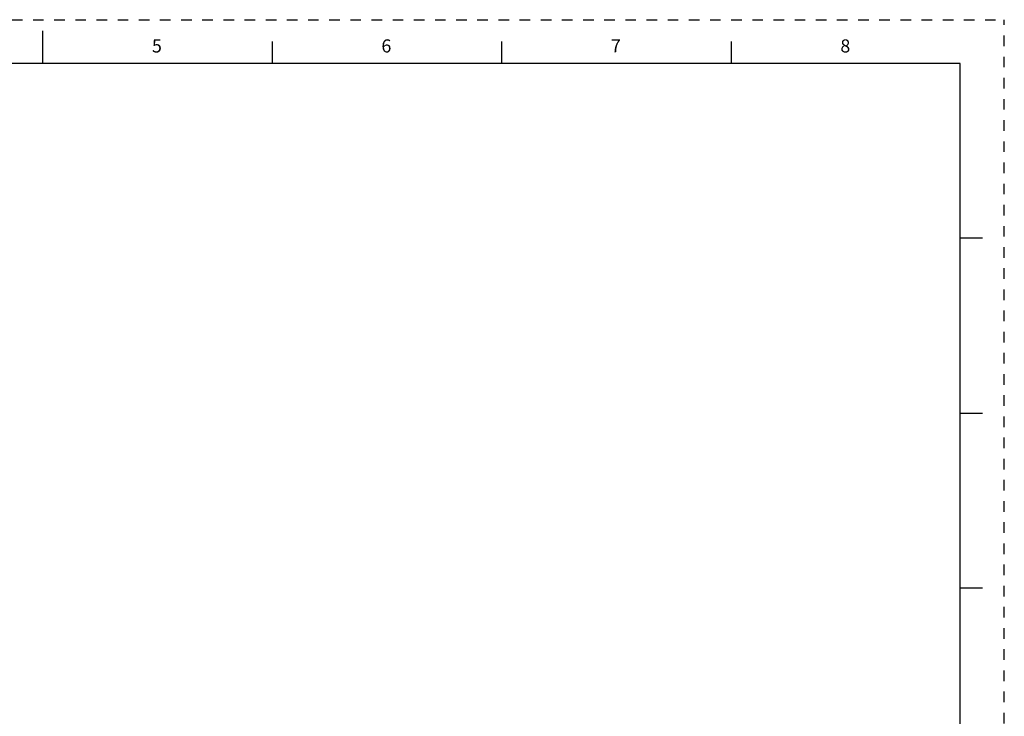
# Paper-space layout '889P-F3UB-2_1' of a CAD drawing. Units: inches. Extents: x 0 to 22, y 0 to 17.
# Drawn here: x 10.7 to 22, y 9 to 17 of the extents above; entities that cross this region are included whole.
import ezdxf

# ---------------------------------------------------------------- set-up
doc = ezdxf.new("R2010")
doc.units = ezdxf.units.IN
doc.header["$LTSCALE"] = 1.21
doc.header["$MEASUREMENT"] = 0
doc.linetypes.add('HIDDEN', pattern=[0.2, 0.1, -0.1])
doc.layers.get('0').update_dxf_attribs({"linetype": 'CONTINUOUS'})
doc.layers.add('DEFAULT_2', color=8, linetype='HIDDEN')
doc.styles.add('TEXTSTYLE_2', font='txt')

psp = doc.layouts.new('889P-F3UB-2_1')

# ---------------------------------------------------------------- linework, layer by layer
at = {"color": 7, "linetype": 'CONTINUOUS'}
for p, q in [((11, 16.874), (11, 16.499)), ((13.625, 16.75), (13.625, 16.5)), ((16.25, 16.75), (16.25, 16.5)), ((18.875, 16.75), (18.875, 16.5)), ((21.495, 16.5), (0.5, 16.5)), ((21.496, 0.5), (21.496, 16.5)), ((21.75, 14.5), (21.5, 14.5)), ((21.5, 12.5), (21.75, 12.5)), ((21.75, 10.5), (21.5, 10.5))]:
    psp.add_line(p, q, dxfattribs=at)
at = {"layer": 'DEFAULT_2', "color": 8, "linetype": 'HIDDEN'}
for p in [(0, 17), (22, 0)]:
    psp.add_line(p, (22, 17), dxfattribs=at)

# ---------------------------------------------------------------- texts
at = {"color": 2, "linetype": 'CONTINUOUS', "char_height": 0.15, "width": 0.1375, "attachment_point": 1, "line_spacing_factor": 0.9, "style": 'TEXTSTYLE_2'}
for s, insert in [('\\Q0.000018724;5', (12.25, 16.775)), ('\\Q0.000018724;6', (14.875, 16.775)), ('\\Q0.000018724;7', (17.5, 16.775)), ('\\Q0.000018724;8', (20.125, 16.775))]:
    psp.add_mtext(s, dxfattribs=dict(at, insert=insert))

doc.saveas('drawing.dxf')
